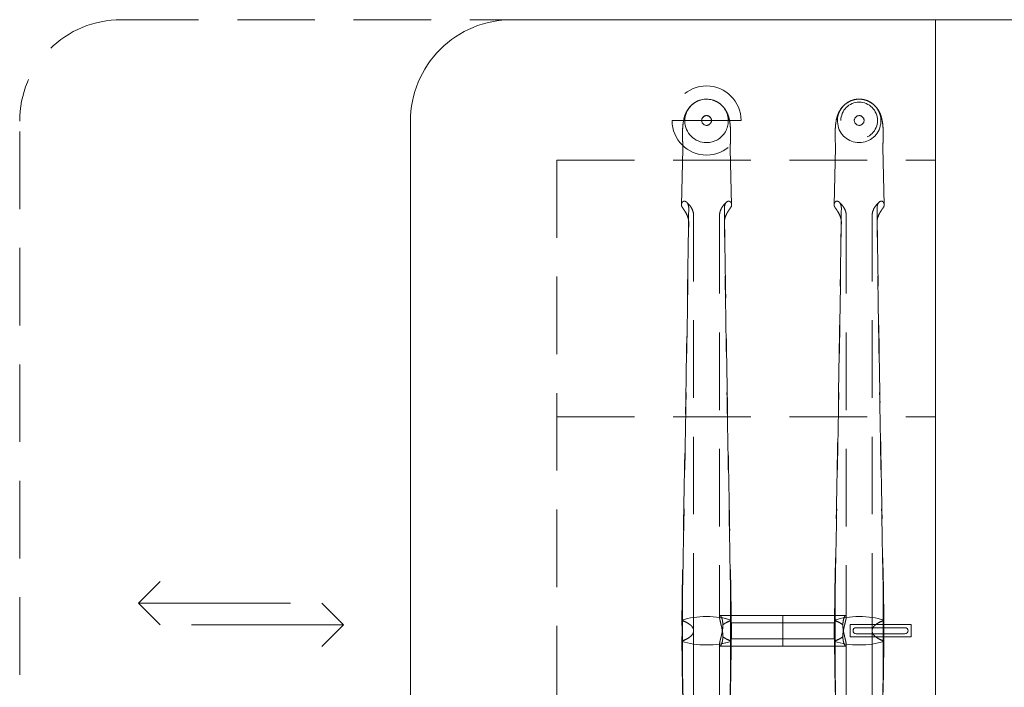
# Model space of a CAD drawing. Units: millimetres. Extents: x 11171 to 18646, y -2839 to 2646.
# Drawn here: x 15131 to 15212, y 867 to 922 of the extents above; entities that cross this region are included whole.
import ezdxf

# ---------------------------------------------------------------- set-up
doc = ezdxf.new("R2010")
doc.units = ezdxf.units.MM
doc.linetypes.add('CENTER', pattern=[50.8, 31.75, -6.35, 6.35, -6.35])
doc.linetypes.add('HIDDEN', pattern=[9.525, 6.35, -3.175])
for name, color, linetype, lineweight in [('Düz_Çizgi_Addo', 7, 'Continuous', 20), ('Eksen_Addo', 1, 'CENTER', 5), ('Kesik_Çizgi_Addo', 7, 'HIDDEN', 5)]:
    doc.layers.add(name, color=color, linetype=linetype, lineweight=lineweight)

# ---------------------------------------------------------------- blocks, each defined once
blk = doc.blocks.new('01 ARS TB RL 2A ST 220 100 075-Plan')
at = {"layer": 'Düz_Çizgi_Addo'}
for p, q in [((-67, 0), (-67, -100)), ((-73.5, -49.75), (-69.5, -49.75)), ((-69.5, -50.25), (-73.5, -50.25))]:
    blk.add_line(p, q, dxfattribs=at)
blk.add_lwpolyline([(-101.7, 0), (101.7, 0, -0.414214), (110, -8.3), (110, -91.7, -0.414214), (101.7, -100), (-101.7, -100, -0.414214), (-110, -91.7), (-110, -8.3, -0.414214)], format="xyb", close=True, dxfattribs=at)
blk.add_lwpolyline([(-74, -50.5), (-69, -50.5), (-69, -49.5), (-74, -49.5)], close=True, dxfattribs=at)
for centre, start, end in [((-73.5, -50), 90, 270), ((-69.5, -50), 270, 90)]:
    blk.add_arc(centre, 0.25, start, end, dxfattribs=at)
at = {"layer": 'Eksen_Addo'}
for p, q in [((-132.268, -47.746), (-130.5, -45.979)), ((-132.268, -47.746), (-119.832, -47.746)), ((-132.268, -47.746), (-130.5, -49.514)), ((-115.492, -49.514), (-117.26, -47.746)), ((-115.492, -49.514), (-127.928, -49.514)), ((-115.492, -49.514), (-117.26, -51.282))]:
    blk.add_line(p, q, dxfattribs=at)
at = {"layer": 'Eksen_Addo', "linetype": 'HIDDEN'}
blk.add_lwpolyline([(-99, -100), (-133.7, -100, -0.414214), (-142, -91.7), (-142, -8.3, -0.414214), (-133.7, 0), (-99, 0)], format="xyb", dxfattribs=at)
at = {"layer": 'Kesik_Çizgi_Addo'}
for p, q in [((-82.921, -8.247), (-88.579, -8.247)), ((-86.15, -8.247), (-86.15, -8.247)), ((-85.35, -8.247), (-85.35, -8.247)), ((-74.75, -8.246), (-74.75, -8.246)), ((-73.65, -8.246), (-73.65, -8.246)), ((-72.85, -8.246), (-72.85, -8.246)), ((-71.75, -8.246), (-71.75, -8.246)), ((-87.68, -10.45), (-87.684, -10.599)), ((-83.82, -10.45), (-83.816, -10.599)), ((-75.18, -10.449), (-75.306, -15.136)), ((-71.32, -10.449), (-71.194, -15.136)), ((-87.684, -10.599), (-87.806, -15.137)), ((-83.816, -10.599), (-83.694, -15.137)), ((-98, -11.5), (-98, -88.5)), ((-98, -11.5), (-67, -11.5)), ((-86.806, -49.997), (-86.806, -16.067)), ((-84.694, -16.067), (-84.694, -48.845)), ((-74.306, -16.066), (-74.306, -48.845)), ((-72.194, -49.996), (-72.194, -16.066)), ((-98, -32.5), (-67, -32.5)), ((-83.759, -48.75), (-84.655, -48.75)), ((-79.5, -48.75), (-83.759, -48.75)), ((-79.5, -51.25), (-79.5, -48.75)), ((-79.5, -48.75), (-79.5, -51.25)), ((-79.5, -48.75), (-75.267, -48.75)), ((-75.267, -48.75), (-74.345, -48.75)), ((-83.694, -50.65), (-83.694, -49.35)), ((-79.5, -49.35), (-83.694, -49.35)), ((-79.5, -49.35), (-75.306, -49.35)), ((-75.306, -49.35), (-75.306, -50.65)), ((-86.806, -50.001), (-86.806, -50)), ((-86.806, -50.004), (-86.806, -83.927)), ((-79.5, -50.65), (-83.694, -50.65)), ((-79.5, -50.65), (-75.306, -50.65)), ((-72.194, -49.999), (-72.194, -50)), ((-72.194, -50.003), (-72.194, -83.927)), ((-84.694, -83.927), (-84.694, -51.155)), ((-83.733, -51.25), (-84.655, -51.25)), ((-79.5, -51.25), (-83.733, -51.25)), ((-79.5, -51.25), (-75.241, -51.25)), ((-75.241, -51.25), (-74.345, -51.25)), ((-74.306, -83.927), (-74.306, -51.155))]:
    blk.add_line(p, q, dxfattribs=at)
for start, end in [(0, 180), (0.00049, 179.99951), (180, 0)]:
    blk.add_arc((-85.75, -8.247), 2.829, start, end, dxfattribs=at)
for centre, major_axis, ratio, start_param, end_param in [((-85.75, -8.281), (0, -1.78), 0.999774, 3.141593, 6.283185), ((-85.75, -8.281), (0, -1.78), 0.999774, 0, 3.141593), ((-73.25, -8.28), (0, -1.78), 0.999774, 3.42442, 6.283185), ((-73.25, -8.28), (0, -1.78), 0.999774, 3.141593, 3.42442), ((-73.25, -8.28), (0, -1.78), 0.999774, 2.858765, 3.141593), ((-73.25, -8.28), (0, -1.78), 0.999774, 0, 2.858765), ((-85.75, -8.247), (0.4, 0), 1, 6.282918, 9.424778), ((-85.75, -8.247), (0.4, 0), 1, 3.14186, 6.282918), ((-85.75, -8.247), (0.4, 0), 1, 3.141593, 3.14186), ((-85.75, -10.468), (-1.93, 0), 0.586748, 6.267372, 6.319436), ((-85.75, -10.468), (1.93, 0), 0.586748, 6.246935, 6.298999), ((-85.75, -15.145), (2.056, 0), 0.387901, 3.141593, 3.336259), ((-85.75, -15.145), (2.056, 0), 0.387901, 2.945857, 3.056275), ((-85.75, -15.145), (-2.056, 0), 0.387901, 3.22691, 3.337328), ((-85.75, -15.145), (-2.056, 0), 0.387901, 2.946926, 3.141593), ((-73.25, -15.145), (2.056, 0), 0.387901, 3.141593, 3.336259), ((-73.25, -15.145), (2.056, 0), 0.387901, 2.945857, 3.056275), ((-73.25, -15.145), (-2.056, 0), 0.387901, 3.22691, 3.337328), ((-73.25, -15.145), (-2.056, 0), 0.387901, 2.946926, 3.141593), ((-85.75, -50), (3, 0), 0.388349, 0.831426, 2.310167), ((-92.249, -50.003), (-5, 0), 0.388349, 3.590855, 3.60266), ((-85.75, -50.001), (3, 0), 0.388349, 0.833841, 2.307752), ((-92.249, -49.998), (-5, 0), 0.388349, 3.580963, 3.60024), ((-92.249, -50.003), (-5, 0), 0.388349, 3.586718, 3.590855), ((-89.726, -49.997), (-2.92, 0), 0.388349, 3.957008, 3.962785), ((-89.726, -49.997), (2.92, 0), 0.388349, 0.616949, 0.815415), ((-92.249, -49.997), (-5, 0), 0.388349, 3.574403, 3.580963), ((-89.726, -50.003), (-2.92, 0), 0.388349, 3.75973, 3.95047), ((-81.774, -49.997), (-2.92, 0), 0.388349, 5.46777, 5.666236), ((-81.774, -50.003), (2.92, 0), 0.388349, 2.332715, 2.523455), ((-79.251, -49.997), (5, 0), 0.388349, 2.702222, 2.708782), ((-79.251, -49.998), (5, 0), 0.388349, 2.682946, 2.702222), ((-81.774, -49.997), (2.92, 0), 0.388349, 2.320401, 2.326178), ((-79.251, -50.003), (5, 0), 0.388349, 2.680525, 2.696467), ((-73.25, -50), (-3, 0), 0.388349, 3.973019, 5.451759), ((-79.749, -50.003), (-5, 0), 0.388349, 3.600208, 3.60266), ((-73.25, -50), (3, 0), 0.388349, 0.833841, 2.307752), ((-79.749, -49.997), (5, 0), 0.388349, 0.439371, 0.458647), ((-79.749, -50.003), (-5, 0), 0.388349, 3.586718, 3.600208), ((-77.226, -49.997), (-2.92, 0), 0.388349, 3.957008, 3.962785), ((-79.749, -49.997), (-5, 0), 0.388349, 3.574403, 3.580963), ((-77.226, -49.996), (-2.92, 0), 0.388349, 3.758542, 3.957008), ((-77.226, -50.003), (-2.92, 0), 0.388349, 3.75973, 3.95047), ((-69.274, -49.996), (2.92, 0), 0.388349, 2.326178, 2.524644), ((-69.274, -50.003), (2.92, 0), 0.388349, 2.332715, 2.523455), ((-66.751, -49.997), (5, 0), 0.388349, 2.702222, 2.708782), ((-66.751, -49.997), (-5, 0), 0.388349, 5.824538, 5.843815), ((-69.274, -49.997), (2.92, 0), 0.388349, 2.320401, 2.326178), ((-66.751, -50.003), (5, 0), 0.388349, 2.682977, 2.696467), ((-66.751, -50.003), (5, 0), 0.388349, 2.680525, 2.682977), ((-89.726, -50.004), (-2.92, 0), 0.388349, 2.326178, 2.524644), ((-89.726, -49.997), (-2.92, 0), 0.388349, 2.332715, 2.523455), ((-81.774, -50.004), (2.92, 0), 0.388349, 3.758542, 3.957008), ((-81.774, -49.997), (2.92, 0), 0.388349, 3.75973, 3.95047), ((-77.226, -50.003), (2.92, 0), 0.388349, 5.46777, 5.666236), ((-77.226, -49.997), (-2.92, 0), 0.388349, 2.332715, 2.523455), ((-69.274, -50.003), (-2.92, 0), 0.388349, 0.616949, 0.815415), ((-69.274, -49.997), (2.92, 0), 0.388349, 3.75973, 3.95047), ((-92.249, -49.997), (-5, 0), 0.388349, 2.680525, 2.682977), ((-85.75, -50), (3, 0), 0.388349, 3.973019, 5.451759), ((-92.249, -50.003), (5, 0), 0.388349, 5.824538, 5.843815), ((-92.249, -49.997), (-5, 0), 0.388349, 2.682977, 2.696467), ((-85.75, -50), (-3, 0), 0.388349, 0.833841, 2.307752), ((-89.726, -50.003), (-2.92, 0), 0.388349, 2.320401, 2.326178), ((-92.249, -50.003), (-5, 0), 0.388349, 2.702222, 2.708782), ((-79.251, -50.003), (5, 0), 0.388349, 3.574403, 3.580963), ((-81.774, -50.003), (2.92, 0), 0.388349, 3.957008, 3.962785), ((-79.251, -50.003), (-5, 0), 0.388349, 0.439371, 0.458647), ((-79.251, -49.997), (5, 0), 0.388349, 3.586718, 3.600208), ((-79.251, -49.997), (5, 0), 0.388349, 3.600208, 3.60266), ((-79.749, -49.997), (-5, 0), 0.388349, 2.680525, 2.696467), ((-73.25, -50), (-3, 0), 0.388349, 0.831426, 2.310167), ((-79.749, -50.002), (-5, 0), 0.388349, 2.682946, 2.702222), ((-73.25, -49.999), (-3, 0), 0.388349, 0.833841, 2.307752), ((-77.226, -50.003), (-2.92, 0), 0.388349, 2.320401, 2.326178), ((-79.749, -50.003), (-5, 0), 0.388349, 2.702222, 2.708782), ((-66.751, -50.003), (5, 0), 0.388349, 3.574403, 3.580963), ((-69.274, -50.003), (2.92, 0), 0.388349, 3.957008, 3.962785), ((-66.751, -50.002), (5, 0), 0.388349, 3.580963, 3.60024), ((-66.751, -49.997), (5, 0), 0.388349, 3.586718, 3.590855), ((-66.751, -49.997), (5, 0), 0.388349, 3.590855, 3.60266)]:
    blk.add_ellipse(centre, major_axis=major_axis, ratio=ratio, start_param=start_param, end_param=end_param, dxfattribs=at)
for centre, major_axis in [((-73.25, -8.246), (-1.5, 0)), ((-73.25, -8.246), (-1.5, 0)), ((-85.75, -8.247), (0, -0.4)), ((-73.25, -8.246), (-0.4, 0)), ((-73.25, -8.246), (-0.4, 0))]:
    blk.add_ellipse(centre, major_axis=major_axis, ratio=1, dxfattribs=at)
for points, knots in [([(-87.679, -10.509), (-87.692, -10.295), (-87.703, -10.085), (-87.716, -9.691), (-87.719, -9.505), (-87.717, -9.16), (-87.713, -8.999), (-87.693, -8.682), (-87.677, -8.527), (-87.625, -8.196), (-87.586, -8.018), (-87.47, -7.691), (-87.404, -7.544), (-87.254, -7.3), (-87.18, -7.199), (-87.016, -7.018), (-86.926, -6.936), (-86.732, -6.791), (-86.626, -6.726), (-86.429, -6.633), (-86.339, -6.598), (-86.247, -6.572)], [0, 0, 0, 0, 6.916175, 6.916175, 13.4878, 13.4878, 19.744254, 19.744254, 26.349423, 26.349423, 33.793784, 33.793784, 39.309193, 39.309193, 43.222736, 43.222736, 46.893021, 46.893021, 50.598944, 50.598944, 53.478118, 53.478118, 53.478118, 53.478118]), ([(-85.253, -6.572), (-85.133, -6.607), (-85.016, -6.655), (-84.796, -6.772), (-84.693, -6.842), (-84.504, -6.999), (-84.418, -7.086), (-84.268, -7.269), (-84.203, -7.365), (-84.094, -7.557), (-84.048, -7.654), (-83.972, -7.847), (-83.941, -7.944), (-83.887, -8.149), (-83.865, -8.257), (-83.825, -8.511), (-83.81, -8.658), (-83.787, -8.994), (-83.782, -9.188), (-83.782, -9.571), (-83.786, -9.76), (-83.8, -10.134), (-83.81, -10.32), (-83.821, -10.509)], [0, 0, 0, 0, 3.76611, 3.76611, 7.512848, 7.512848, 11.244191, 11.244191, 14.928917, 14.928917, 18.612353, 18.612353, 22.488905, 22.488905, 27.053904, 27.053904, 33.281534, 33.281534, 40.78032, 40.78032, 47.383854, 47.383854, 53.493773, 53.493773, 53.493773, 53.493773]), ([(-75.18, -10.479), (-75.193, -10.275), (-75.203, -10.075), (-75.216, -9.69), (-75.219, -9.505), (-75.217, -9.16), (-75.213, -8.999), (-75.193, -8.682), (-75.177, -8.526), (-75.125, -8.195), (-75.086, -8.018), (-74.97, -7.691), (-74.904, -7.544), (-74.754, -7.299), (-74.68, -7.198), (-74.516, -7.018), (-74.426, -6.936), (-74.232, -6.79), (-74.126, -6.726), (-73.929, -6.632), (-73.839, -6.598), (-73.747, -6.571)], [0.319699, 0.319699, 0.319699, 0.319699, 6.916175, 6.916175, 13.4878, 13.4878, 19.744254, 19.744254, 26.349423, 26.349423, 33.793784, 33.793784, 39.309193, 39.309193, 43.222736, 43.222736, 46.893021, 46.893021, 50.598944, 50.598944, 53.478118, 53.478118, 53.478118, 53.478118]), ([(-72.753, -6.571), (-72.633, -6.606), (-72.516, -6.654), (-72.296, -6.772), (-72.193, -6.842), (-72.004, -6.998), (-71.918, -7.086), (-71.768, -7.268), (-71.703, -7.364), (-71.594, -7.556), (-71.548, -7.653), (-71.472, -7.846), (-71.441, -7.943), (-71.387, -8.148), (-71.365, -8.256), (-71.325, -8.511), (-71.31, -8.657), (-71.287, -8.994), (-71.282, -9.187), (-71.282, -9.571), (-71.286, -9.759), (-71.3, -10.124), (-71.309, -10.3), (-71.32, -10.479)], [0, 0, 0, 0, 3.76611, 3.76611, 7.512848, 7.512848, 11.244191, 11.244191, 14.928917, 14.928917, 18.612353, 18.612353, 22.488905, 22.488905, 27.053904, 27.053904, 33.281534, 33.281534, 40.78032, 40.78032, 47.383854, 47.383854, 53.17407, 53.17407, 53.17407, 53.17407]), ([(-87.806, -15.137), (-87.806, -15.124), (-87.804, -15.111), (-87.801, -15.091), (-87.8, -15.084), (-87.799, -15.077)], [21.854421, 21.854421, 21.854421, 21.854421, 22.856298, 22.856298, 23.367024, 23.367024, 23.367024, 23.367024]), ([(-87.557, -14.851), (-87.577, -14.847), (-87.598, -14.848), (-87.679, -14.871), (-87.732, -14.923), (-87.767, -14.99)], [29.971747, 29.971747, 29.971747, 29.971747, 31.915072, 31.915072, 37.063721, 37.063721, 37.063721, 37.063721]), ([(-87.767, -15.3), (-87.765, -15.304), (-87.763, -15.309), (-87.732, -15.364), (-87.694, -15.415), (-87.618, -15.522), (-87.586, -15.568), (-87.557, -15.617)], [44.509514, 44.509514, 44.509514, 44.509514, 44.826742, 44.826742, 48.333812, 48.333812, 50.893046, 50.893046, 50.893046, 50.893046]), ([(-87.557, -14.851), (-87.55, -14.851), (-87.542, -14.852), (-87.486, -14.858), (-87.436, -14.881), (-87.343, -14.967), (-87.302, -15.027), (-87.251, -15.152), (-87.235, -15.208), (-87.214, -15.328), (-87.209, -15.392), (-87.21, -15.458)], [31.943659, 31.943659, 31.943659, 31.943659, 32.423317, 32.423317, 35.669928, 35.669928, 38.903771, 38.903771, 41.084241, 41.084241, 43.269128, 43.269128, 43.269128, 43.269128]), ([(-86.806, -16.067), (-86.806, -15.951), (-86.822, -15.834), (-86.881, -15.619), (-86.922, -15.521), (-87.015, -15.349), (-87.065, -15.276), (-87.164, -15.15), (-87.213, -15.097), (-87.305, -15.003), (-87.349, -14.961), (-87.391, -14.923)], [0, 0, 0, 0, 2.011291, 2.011291, 4.022582, 4.022582, 6.033873, 6.033873, 8.045164, 8.045164, 10.056456, 10.056456, 10.056456, 10.056456]), ([(-84.694, -16.067), (-84.694, -15.951), (-84.678, -15.834), (-84.619, -15.619), (-84.578, -15.521), (-84.485, -15.349), (-84.435, -15.276), (-84.336, -15.15), (-84.287, -15.097), (-84.195, -15.003), (-84.151, -14.961), (-84.109, -14.923)], [0, 0, 0, 0, 2.011291, 2.011291, 4.022582, 4.022582, 6.033873, 6.033873, 8.045164, 8.045164, 10.056456, 10.056456, 10.056456, 10.056456]), ([(-83.943, -14.851), (-83.95, -14.851), (-83.958, -14.852), (-84.014, -14.858), (-84.064, -14.881), (-84.157, -14.967), (-84.198, -15.027), (-84.249, -15.152), (-84.265, -15.208), (-84.286, -15.328), (-84.291, -15.392), (-84.29, -15.458)], [31.943659, 31.943659, 31.943659, 31.943659, 32.423317, 32.423317, 35.669928, 35.669928, 38.903771, 38.903771, 41.084241, 41.084241, 43.269128, 43.269128, 43.269128, 43.269128]), ([(-83.943, -14.851), (-83.923, -14.847), (-83.902, -14.848), (-83.821, -14.871), (-83.768, -14.923), (-83.733, -14.99)], [29.971747, 29.971747, 29.971747, 29.971747, 31.915072, 31.915072, 37.063721, 37.063721, 37.063721, 37.063721]), ([(-83.733, -15.3), (-83.735, -15.304), (-83.737, -15.309), (-83.768, -15.364), (-83.806, -15.415), (-83.882, -15.522), (-83.914, -15.568), (-83.943, -15.617)], [44.509514, 44.509514, 44.509514, 44.509514, 44.826742, 44.826742, 48.333812, 48.333812, 50.893046, 50.893046, 50.893046, 50.893046]), ([(-83.694, -15.137), (-83.694, -15.124), (-83.696, -15.111), (-83.699, -15.091), (-83.7, -15.084), (-83.701, -15.077)], [21.854421, 21.854421, 21.854421, 21.854421, 22.856298, 22.856298, 23.367024, 23.367024, 23.367024, 23.367024]), ([(-75.306, -15.145), (-75.306, -15.129), (-75.305, -15.113), (-75.301, -15.09), (-75.3, -15.083), (-75.299, -15.077)], [21.643169, 21.643169, 21.643169, 21.643169, 22.856298, 22.856298, 23.367024, 23.367024, 23.367024, 23.367024]), ([(-75.057, -14.851), (-75.077, -14.847), (-75.098, -14.848), (-75.179, -14.87), (-75.232, -14.922), (-75.267, -14.99)], [29.971747, 29.971747, 29.971747, 29.971747, 31.915072, 31.915072, 37.063721, 37.063721, 37.063721, 37.063721]), ([(-75.267, -15.299), (-75.265, -15.304), (-75.263, -15.308), (-75.232, -15.363), (-75.194, -15.415), (-75.118, -15.521), (-75.086, -15.568), (-75.057, -15.617)], [44.509514, 44.509514, 44.509514, 44.509514, 44.826742, 44.826742, 48.333812, 48.333812, 50.893046, 50.893046, 50.893046, 50.893046]), ([(-75.057, -14.851), (-75.05, -14.851), (-75.042, -14.851), (-74.986, -14.857), (-74.936, -14.88), (-74.843, -14.966), (-74.802, -15.027), (-74.751, -15.151), (-74.735, -15.207), (-74.714, -15.327), (-74.709, -15.391), (-74.71, -15.458)], [31.943659, 31.943659, 31.943659, 31.943659, 32.423317, 32.423317, 35.669928, 35.669928, 38.903771, 38.903771, 41.084241, 41.084241, 43.269128, 43.269128, 43.269128, 43.269128]), ([(-74.306, -16.066), (-74.306, -15.95), (-74.322, -15.834), (-74.381, -15.618), (-74.422, -15.52), (-74.515, -15.349), (-74.565, -15.276), (-74.664, -15.149), (-74.713, -15.096), (-74.805, -15.002), (-74.849, -14.961), (-74.891, -14.923)], [0, 0, 0, 0, 2.011291, 2.011291, 4.022582, 4.022582, 6.033873, 6.033873, 8.045164, 8.045164, 10.056456, 10.056456, 10.056456, 10.056456]), ([(-72.194, -16.066), (-72.194, -15.95), (-72.178, -15.834), (-72.119, -15.618), (-72.078, -15.52), (-71.985, -15.349), (-71.935, -15.276), (-71.836, -15.149), (-71.787, -15.096), (-71.695, -15.002), (-71.651, -14.961), (-71.609, -14.923)], [0, 0, 0, 0, 2.011291, 2.011291, 4.022582, 4.022582, 6.033873, 6.033873, 8.045164, 8.045164, 10.056456, 10.056456, 10.056456, 10.056456]), ([(-71.443, -14.851), (-71.45, -14.851), (-71.458, -14.851), (-71.514, -14.857), (-71.564, -14.88), (-71.657, -14.966), (-71.698, -15.027), (-71.749, -15.151), (-71.765, -15.207), (-71.786, -15.327), (-71.791, -15.391), (-71.79, -15.458)], [31.943659, 31.943659, 31.943659, 31.943659, 32.423317, 32.423317, 35.669928, 35.669928, 38.903771, 38.903771, 41.084241, 41.084241, 43.269128, 43.269128, 43.269128, 43.269128]), ([(-71.443, -14.851), (-71.423, -14.847), (-71.402, -14.848), (-71.321, -14.87), (-71.268, -14.922), (-71.233, -14.99)], [29.971747, 29.971747, 29.971747, 29.971747, 31.915072, 31.915072, 37.063721, 37.063721, 37.063721, 37.063721]), ([(-71.233, -15.299), (-71.235, -15.304), (-71.237, -15.308), (-71.268, -15.363), (-71.306, -15.415), (-71.382, -15.521), (-71.414, -15.568), (-71.443, -15.617)], [44.509514, 44.509514, 44.509514, 44.509514, 44.826742, 44.826742, 48.333812, 48.333812, 50.893046, 50.893046, 50.893046, 50.893046]), ([(-71.194, -15.145), (-71.194, -15.129), (-71.195, -15.113), (-71.199, -15.09), (-71.2, -15.083), (-71.201, -15.077)], [21.643169, 21.643169, 21.643169, 21.643169, 22.856298, 22.856298, 23.367024, 23.367024, 23.367024, 23.367024]), ([(-87.21, -16.609), (-87.208, -16.492), (-87.225, -16.368), (-87.286, -16.132), (-87.329, -16.02), (-87.43, -15.814), (-87.485, -15.724), (-87.544, -15.635), (-87.551, -15.626), (-87.557, -15.617)], [0, 0, 0, 0, 3.797358, 3.797358, 7.371504, 7.371504, 10.929997, 10.929997, 11.349679, 11.349679, 11.349679, 11.349679]), ([(-84.29, -16.609), (-84.292, -16.492), (-84.275, -16.368), (-84.214, -16.132), (-84.171, -16.02), (-84.07, -15.814), (-84.015, -15.724), (-83.956, -15.635), (-83.949, -15.626), (-83.943, -15.617)], [0, 0, 0, 0, 3.797358, 3.797358, 7.371504, 7.371504, 10.929997, 10.929997, 11.349679, 11.349679, 11.349679, 11.349679]), ([(-74.71, -15.458), (-74.73, -16.887), (-74.751, -18.358), (-74.805, -21.96), (-74.839, -24.114), (-74.908, -28.424), (-74.944, -30.58), (-75.017, -34.794), (-75.054, -36.852), (-75.126, -40.755), (-75.166, -42.892), (-75.217, -45.491), (-75.226, -45.953), (-75.235, -46.248)], [18.60195, 18.60195, 18.60195, 18.60195, 64.343278, 64.343278, 128.686556, 128.686556, 193.029834, 193.029834, 257.373112, 257.373112, 321.099686, 321.099686, 334.878642, 334.878642, 334.878642, 334.878642]), ([(-74.723, -16.408), (-74.731, -16.354), (-74.742, -16.3), (-74.786, -16.131), (-74.829, -16.02), (-74.93, -15.814), (-74.985, -15.724), (-75.044, -15.635), (-75.051, -15.626), (-75.057, -15.617)], [2.114172, 2.114172, 2.114172, 2.114172, 3.797358, 3.797358, 7.371504, 7.371504, 10.929997, 10.929997, 11.349679, 11.349679, 11.349679, 11.349679]), ([(-71.79, -15.458), (-71.77, -16.887), (-71.749, -18.358), (-71.695, -21.96), (-71.661, -24.114), (-71.592, -28.424), (-71.556, -30.58), (-71.483, -34.794), (-71.446, -36.852), (-71.374, -40.755), (-71.334, -42.892), (-71.283, -45.491), (-71.274, -45.953), (-71.265, -46.248)], [18.60195, 18.60195, 18.60195, 18.60195, 64.343278, 64.343278, 128.686556, 128.686556, 193.029834, 193.029834, 257.373112, 257.373112, 321.099686, 321.099686, 334.878642, 334.878642, 334.878642, 334.878642]), ([(-71.777, -16.408), (-71.769, -16.354), (-71.758, -16.3), (-71.714, -16.131), (-71.671, -16.02), (-71.57, -15.814), (-71.515, -15.724), (-71.456, -15.635), (-71.449, -15.626), (-71.443, -15.617)], [2.114172, 2.114172, 2.114172, 2.114172, 3.797358, 3.797358, 7.371504, 7.371504, 10.929997, 10.929997, 11.349679, 11.349679, 11.349679, 11.349679]), ([(-87.223, -16.409), (-87.24, -17.537), (-87.256, -18.688), (-87.305, -21.96), (-87.339, -24.115), (-87.408, -28.425), (-87.444, -30.581), (-87.517, -34.795), (-87.554, -36.853), (-87.626, -40.756), (-87.666, -42.892), (-87.717, -45.491), (-87.726, -45.954), (-87.735, -46.248)], [28.677126, 28.677126, 28.677126, 28.677126, 64.343278, 64.343278, 128.686556, 128.686556, 193.029834, 193.029834, 257.373112, 257.373112, 321.099686, 321.099686, 334.878642, 334.878642, 334.878642, 334.878642]), ([(-87.712, -46.365), (-87.709, -46.377), (-87.706, -46.224), (-87.657, -43.695), (-87.613, -41.32), (-87.539, -37.263), (-87.504, -35.27), (-87.434, -31.19), (-87.399, -29.101), (-87.333, -24.924), (-87.301, -22.835), (-87.249, -19.37), (-87.229, -17.97), (-87.21, -16.609)], [65.288917, 65.288917, 65.288917, 65.288917, 69.79905, 69.79905, 139.598099, 139.598099, 200.905847, 200.905847, 262.213596, 262.213596, 323.521344, 323.521344, 366.238963, 366.238963, 366.238963, 366.238963]), ([(-83.788, -46.365), (-83.791, -46.377), (-83.794, -46.224), (-83.843, -43.695), (-83.887, -41.32), (-83.961, -37.263), (-83.996, -35.27), (-84.066, -31.19), (-84.101, -29.101), (-84.167, -24.924), (-84.199, -22.835), (-84.251, -19.37), (-84.271, -17.97), (-84.29, -16.609)], [65.288917, 65.288917, 65.288917, 65.288917, 69.79905, 69.79905, 139.598099, 139.598099, 200.905847, 200.905847, 262.213596, 262.213596, 323.521344, 323.521344, 366.238963, 366.238963, 366.238963, 366.238963]), ([(-84.277, -16.409), (-84.26, -17.537), (-84.244, -18.688), (-84.195, -21.96), (-84.161, -24.115), (-84.092, -28.425), (-84.056, -30.581), (-83.983, -34.795), (-83.946, -36.853), (-83.874, -40.756), (-83.834, -42.892), (-83.783, -45.491), (-83.774, -45.954), (-83.765, -46.248)], [28.677126, 28.677126, 28.677126, 28.677126, 64.343278, 64.343278, 128.686556, 128.686556, 193.029834, 193.029834, 257.373112, 257.373112, 321.099686, 321.099686, 334.878642, 334.878642, 334.878642, 334.878642]), ([(-75.212, -46.364), (-75.209, -46.377), (-75.206, -46.223), (-75.157, -43.695), (-75.113, -41.319), (-75.039, -37.262), (-75.004, -35.27), (-74.934, -31.189), (-74.899, -29.101), (-74.833, -24.924), (-74.801, -22.835), (-74.749, -19.37), (-74.729, -17.97), (-74.71, -16.609)], [65.288917, 65.288917, 65.288917, 65.288917, 69.79905, 69.79905, 139.598099, 139.598099, 200.905847, 200.905847, 262.213596, 262.213596, 323.521344, 323.521344, 366.238963, 366.238963, 366.238963, 366.238963]), ([(-71.288, -46.364), (-71.291, -46.377), (-71.294, -46.223), (-71.343, -43.695), (-71.387, -41.319), (-71.461, -37.262), (-71.496, -35.27), (-71.566, -31.189), (-71.601, -29.101), (-71.667, -24.924), (-71.699, -22.835), (-71.751, -19.37), (-71.771, -17.97), (-71.79, -16.609)], [65.288917, 65.288917, 65.288917, 65.288917, 69.79905, 69.79905, 139.598099, 139.598099, 200.905847, 200.905847, 262.213596, 262.213596, 323.521344, 323.521344, 366.238963, 366.238963, 366.238963, 366.238963]), ([(-84.409, -50.486), (-84.409, -50.486), (-84.409, -50.486), (-84.409, -50.485), (-84.409, -50.412), (-84.413, -50.333), (-84.428, -50.171), (-84.439, -50.088), (-84.467, -49.921), (-84.483, -49.838), (-84.518, -49.678), (-84.537, -49.601), (-84.572, -49.457), (-84.59, -49.385), (-84.624, -49.248), (-84.639, -49.183), (-84.666, -49.064), (-84.676, -49.011), (-84.69, -48.918), (-84.694, -48.879), (-84.694, -48.817), (-84.691, -48.793), (-84.678, -48.759), (-84.668, -48.75), (-84.643, -48.75), (-84.627, -48.758), (-84.594, -48.789), (-84.577, -48.813), (-84.542, -48.872), (-84.524, -48.909), (-84.49, -48.998), (-84.474, -49.05), (-84.446, -49.167), (-84.435, -49.232), (-84.42, -49.369), (-84.417, -49.441), (-84.417, -49.515), (-84.417, -49.515), (-84.417, -49.515)], [-0.006115, -0.006115, -0.006115, -0.006115, 0, 0, 0, 2.390489, 2.390489, 4.780978, 4.780978, 7.171467, 7.171467, 9.561956, 9.561956, 11.949362, 11.949362, 14.336767, 14.336767, 16.724173, 16.724173, 19.111579, 19.111579, 21.49738, 21.49738, 23.883182, 23.883182, 26.268983, 26.268983, 28.654784, 28.654784, 31.043995, 31.043995, 33.433206, 33.433206, 35.822417, 35.822417, 38.211628, 38.211628, 38.211839, 38.211839, 38.211839, 38.211839]), ([(-74.591, -50.485), (-74.591, -50.412), (-74.587, -50.333), (-74.572, -50.171), (-74.561, -50.088), (-74.533, -49.921), (-74.517, -49.838), (-74.482, -49.678), (-74.463, -49.601), (-74.428, -49.457), (-74.41, -49.385), (-74.376, -49.248), (-74.361, -49.183), (-74.334, -49.064), (-74.324, -49.011), (-74.31, -48.918), (-74.306, -48.879), (-74.306, -48.817), (-74.309, -48.793), (-74.322, -48.759), (-74.332, -48.75), (-74.357, -48.75), (-74.372, -48.758), (-74.405, -48.789), (-74.423, -48.813), (-74.458, -48.871), (-74.476, -48.909), (-74.51, -48.998), (-74.526, -49.05), (-74.554, -49.167), (-74.565, -49.231), (-74.58, -49.368), (-74.583, -49.441), (-74.583, -49.514)], [0.000194, 0.000194, 0.000194, 0.000194, 2.390086, 2.390086, 4.780172, 4.780172, 7.170257, 7.170257, 9.560343, 9.560343, 11.948152, 11.948152, 14.33596, 14.33596, 16.723769, 16.723769, 19.111577, 19.111577, 21.496982, 21.496982, 23.882387, 23.882387, 26.267792, 26.267792, 28.653196, 28.653196, 31.042804, 31.042804, 33.432412, 33.432412, 35.82202, 35.82202, 38.205529, 38.205529, 38.205529, 38.205529]), ([(-86.806, -50), (-86.806, -49.967), (-86.81, -49.933), (-86.827, -49.864), (-86.839, -49.829), (-86.873, -49.759), (-86.894, -49.724), (-86.945, -49.656), (-86.975, -49.621), (-87.043, -49.555), (-87.081, -49.522), (-87.164, -49.458), (-87.21, -49.427), (-87.287, -49.379), (-87.316, -49.363), (-87.346, -49.346)], [20.875125, 20.875125, 20.875125, 20.875125, 23.454526, 23.454526, 26.060585, 26.060585, 28.666643, 28.666643, 31.272701, 31.272701, 33.87876, 33.87876, 36.484818, 36.484818, 37.987135, 37.987135, 37.987135, 37.987135]), ([(-87.344, -49.341), (-87.313, -49.358), (-87.282, -49.376), (-87.204, -49.424), (-87.159, -49.455), (-87.076, -49.52), (-87.038, -49.552), (-86.971, -49.619), (-86.942, -49.654), (-86.891, -49.723), (-86.87, -49.757), (-86.838, -49.827), (-86.825, -49.862), (-86.81, -49.931), (-86.806, -49.966), (-86.806, -50), (-86.806, -50), (-86.806, -50)], [3.625987, 3.625987, 3.625987, 3.625987, 5.212122, 5.212122, 7.818183, 7.818183, 10.424244, 10.424244, 13.030305, 13.030305, 15.636365, 15.636365, 18.242426, 18.242426, 20.848487, 20.848487, 20.865908, 20.865908, 20.865908, 20.865908]), ([(-84.409, -49.515), (-84.409, -49.588), (-84.413, -49.667), (-84.428, -49.829), (-84.439, -49.912), (-84.467, -50.079), (-84.483, -50.162), (-84.518, -50.322), (-84.537, -50.399), (-84.572, -50.543), (-84.59, -50.615), (-84.624, -50.752), (-84.639, -50.817), (-84.666, -50.936), (-84.676, -50.989), (-84.69, -51.082), (-84.694, -51.121), (-84.694, -51.183), (-84.691, -51.207), (-84.678, -51.241), (-84.668, -51.25), (-84.643, -51.25), (-84.628, -51.242), (-84.595, -51.211), (-84.577, -51.187), (-84.542, -51.129), (-84.524, -51.091), (-84.49, -51.002), (-84.474, -50.95), (-84.446, -50.833), (-84.435, -50.769), (-84.42, -50.632), (-84.417, -50.559), (-84.417, -50.486)], [0.000194, 0.000194, 0.000194, 0.000194, 2.390086, 2.390086, 4.780172, 4.780172, 7.170257, 7.170257, 9.560343, 9.560343, 11.948152, 11.948152, 14.33596, 14.33596, 16.723769, 16.723769, 19.111577, 19.111577, 21.496982, 21.496982, 23.882387, 23.882387, 26.267792, 26.267792, 28.653196, 28.653196, 31.042804, 31.042804, 33.432412, 33.432412, 35.82202, 35.82202, 38.205529, 38.205529, 38.205529, 38.205529]), ([(-84.417, -49.515), (-84.406, -49.505), (-84.394, -49.496), (-84.341, -49.455), (-84.296, -49.424), (-84.218, -49.376), (-84.187, -49.358), (-84.156, -49.341)], [166.050906, 166.050906, 166.050906, 166.050906, 166.780493, 166.780493, 169.386554, 169.386554, 170.972689, 170.972689, 170.972689, 170.972689]), ([(-84.409, -49.515), (-84.399, -49.506), (-84.388, -49.498), (-84.336, -49.458), (-84.29, -49.427), (-84.213, -49.379), (-84.184, -49.363), (-84.154, -49.346)], [33.207228, 33.207228, 33.207228, 33.207228, 33.87876, 33.87876, 36.484818, 36.484818, 37.987135, 37.987135, 37.987135, 37.987135]), ([(-74.591, -49.514), (-74.601, -49.506), (-74.612, -49.497), (-74.664, -49.457), (-74.71, -49.426), (-74.787, -49.379), (-74.816, -49.362), (-74.846, -49.345)], [33.207227, 33.207227, 33.207227, 33.207227, 33.87876, 33.87876, 36.484818, 36.484818, 37.987135, 37.987135, 37.987135, 37.987135]), ([(-74.583, -49.514), (-74.594, -49.505), (-74.606, -49.496), (-74.659, -49.455), (-74.704, -49.424), (-74.782, -49.375), (-74.813, -49.357), (-74.844, -49.34)], [166.050905, 166.050905, 166.050905, 166.050905, 166.780493, 166.780493, 169.386554, 169.386554, 170.972689, 170.972689, 170.972689, 170.972689]), ([(-74.591, -49.514), (-74.591, -49.514), (-74.591, -49.514), (-74.591, -49.515), (-74.591, -49.588), (-74.587, -49.667), (-74.572, -49.829), (-74.561, -49.912), (-74.533, -50.079), (-74.517, -50.162), (-74.482, -50.322), (-74.463, -50.399), (-74.428, -50.543), (-74.41, -50.615), (-74.376, -50.752), (-74.361, -50.817), (-74.334, -50.936), (-74.324, -50.989), (-74.31, -51.082), (-74.306, -51.121), (-74.306, -51.183), (-74.309, -51.207), (-74.322, -51.241), (-74.332, -51.25), (-74.357, -51.25), (-74.373, -51.242), (-74.406, -51.211), (-74.423, -51.187), (-74.458, -51.128), (-74.476, -51.091), (-74.51, -51.002), (-74.526, -50.95), (-74.554, -50.833), (-74.565, -50.768), (-74.58, -50.631), (-74.583, -50.559), (-74.583, -50.485), (-74.583, -50.485), (-74.583, -50.485)], [-0.006115, -0.006115, -0.006115, -0.006115, 0, 0, 0, 2.390489, 2.390489, 4.780978, 4.780978, 7.171467, 7.171467, 9.561956, 9.561956, 11.949362, 11.949362, 14.336767, 14.336767, 16.724173, 16.724173, 19.111579, 19.111579, 21.49738, 21.49738, 23.883182, 23.883182, 26.268983, 26.268983, 28.654784, 28.654784, 31.043995, 31.043995, 33.433206, 33.433206, 35.822417, 35.822417, 38.211628, 38.211628, 38.211839, 38.211839, 38.211839, 38.211839]), ([(-71.656, -49.34), (-71.687, -49.357), (-71.718, -49.375), (-71.796, -49.424), (-71.841, -49.455), (-71.924, -49.519), (-71.962, -49.552), (-72.029, -49.619), (-72.058, -49.653), (-72.109, -49.722), (-72.13, -49.757), (-72.162, -49.827), (-72.175, -49.861), (-72.19, -49.931), (-72.194, -49.965), (-72.194, -49.999), (-72.194, -49.999), (-72.194, -49.999)], [3.625987, 3.625987, 3.625987, 3.625987, 5.212122, 5.212122, 7.818183, 7.818183, 10.424244, 10.424244, 13.030305, 13.030305, 15.636365, 15.636365, 18.242426, 18.242426, 20.848487, 20.848487, 20.865908, 20.865908, 20.865908, 20.865908]), ([(-72.194, -49.999), (-72.194, -49.966), (-72.19, -49.932), (-72.173, -49.863), (-72.161, -49.828), (-72.127, -49.759), (-72.106, -49.724), (-72.055, -49.655), (-72.025, -49.621), (-71.957, -49.554), (-71.919, -49.521), (-71.836, -49.457), (-71.79, -49.426), (-71.713, -49.379), (-71.684, -49.362), (-71.654, -49.345)], [20.875125, 20.875125, 20.875125, 20.875125, 23.454526, 23.454526, 26.060585, 26.060585, 28.666643, 28.666643, 31.272701, 31.272701, 33.87876, 33.87876, 36.484818, 36.484818, 37.987135, 37.987135, 37.987135, 37.987135]), ([(-86.806, -50.001), (-86.806, -50.034), (-86.81, -50.068), (-86.827, -50.137), (-86.839, -50.172), (-86.873, -50.241), (-86.894, -50.276), (-86.945, -50.345), (-86.975, -50.379), (-87.043, -50.446), (-87.081, -50.479), (-87.164, -50.543), (-87.21, -50.574), (-87.287, -50.621), (-87.316, -50.638), (-87.346, -50.655)], [20.875125, 20.875125, 20.875125, 20.875125, 23.454526, 23.454526, 26.060585, 26.060585, 28.666643, 28.666643, 31.272701, 31.272701, 33.87876, 33.87876, 36.484818, 36.484818, 37.987135, 37.987135, 37.987135, 37.987135]), ([(-87.344, -50.66), (-87.313, -50.643), (-87.282, -50.625), (-87.204, -50.576), (-87.159, -50.545), (-87.076, -50.481), (-87.038, -50.448), (-86.971, -50.381), (-86.942, -50.347), (-86.891, -50.278), (-86.87, -50.243), (-86.838, -50.173), (-86.825, -50.139), (-86.81, -50.069), (-86.806, -50.035), (-86.806, -50.001), (-86.806, -50.001), (-86.806, -50.001)], [3.625987, 3.625987, 3.625987, 3.625987, 5.212122, 5.212122, 7.818183, 7.818183, 10.424244, 10.424244, 13.030305, 13.030305, 15.636365, 15.636365, 18.242426, 18.242426, 20.848487, 20.848487, 20.865908, 20.865908, 20.865908, 20.865908]), ([(-84.417, -50.486), (-84.406, -50.495), (-84.394, -50.504), (-84.341, -50.545), (-84.296, -50.576), (-84.218, -50.625), (-84.187, -50.643), (-84.156, -50.66)], [166.050905, 166.050905, 166.050905, 166.050905, 166.780493, 166.780493, 169.386554, 169.386554, 170.972689, 170.972689, 170.972689, 170.972689]), ([(-84.409, -50.486), (-84.399, -50.494), (-84.388, -50.503), (-84.336, -50.543), (-84.29, -50.574), (-84.213, -50.621), (-84.184, -50.638), (-84.154, -50.655)], [33.207227, 33.207227, 33.207227, 33.207227, 33.87876, 33.87876, 36.484818, 36.484818, 37.987135, 37.987135, 37.987135, 37.987135]), ([(-74.591, -50.485), (-74.601, -50.494), (-74.612, -50.502), (-74.664, -50.542), (-74.71, -50.573), (-74.787, -50.621), (-74.816, -50.638), (-74.846, -50.654)], [33.207228, 33.207228, 33.207228, 33.207228, 33.87876, 33.87876, 36.484818, 36.484818, 37.987135, 37.987135, 37.987135, 37.987135]), ([(-74.583, -50.485), (-74.594, -50.495), (-74.606, -50.504), (-74.659, -50.545), (-74.704, -50.576), (-74.782, -50.624), (-74.813, -50.642), (-74.844, -50.659)], [166.050906, 166.050906, 166.050906, 166.050906, 166.780493, 166.780493, 169.386554, 169.386554, 170.972689, 170.972689, 170.972689, 170.972689]), ([(-71.656, -50.659), (-71.687, -50.642), (-71.718, -50.624), (-71.796, -50.576), (-71.841, -50.545), (-71.924, -50.481), (-71.962, -50.448), (-72.029, -50.381), (-72.058, -50.346), (-72.109, -50.277), (-72.13, -50.243), (-72.162, -50.173), (-72.175, -50.138), (-72.19, -50.069), (-72.194, -50.034), (-72.194, -50), (-72.194, -50), (-72.194, -50)], [3.625987, 3.625987, 3.625987, 3.625987, 5.212122, 5.212122, 7.818183, 7.818183, 10.424244, 10.424244, 13.030305, 13.030305, 15.636365, 15.636365, 18.242426, 18.242426, 20.848487, 20.848487, 20.865908, 20.865908, 20.865908, 20.865908]), ([(-72.194, -50), (-72.194, -50.033), (-72.19, -50.067), (-72.173, -50.136), (-72.161, -50.171), (-72.127, -50.241), (-72.106, -50.276), (-72.055, -50.344), (-72.025, -50.379), (-71.957, -50.446), (-71.919, -50.478), (-71.836, -50.542), (-71.79, -50.573), (-71.713, -50.621), (-71.684, -50.638), (-71.654, -50.654)], [20.875125, 20.875125, 20.875125, 20.875125, 23.454526, 23.454526, 26.060585, 26.060585, 28.666643, 28.666643, 31.272701, 31.272701, 33.87876, 33.87876, 36.484818, 36.484818, 37.987135, 37.987135, 37.987135, 37.987135]), ([(-87.21, -84.536), (-87.23, -83.107), (-87.251, -81.635), (-87.305, -78.034), (-87.339, -75.879), (-87.408, -71.569), (-87.444, -69.414), (-87.517, -65.2), (-87.554, -63.141), (-87.626, -59.238), (-87.666, -57.102), (-87.717, -54.503), (-87.726, -54.041), (-87.735, -53.752)], [18.60195, 18.60195, 18.60195, 18.60195, 64.343278, 64.343278, 128.686556, 128.686556, 193.029834, 193.029834, 257.373112, 257.373112, 321.099686, 321.099686, 334.878642, 334.878642, 334.878642, 334.878642]), ([(-87.712, -53.636), (-87.709, -53.789), (-87.706, -53.942), (-87.657, -56.299), (-87.613, -58.674), (-87.539, -62.732), (-87.504, -64.724), (-87.434, -68.805), (-87.399, -70.893), (-87.333, -75.07), (-87.301, -77.159), (-87.249, -80.624), (-87.229, -82.024), (-87.21, -83.385)], [65.288917, 65.288917, 65.288917, 65.288917, 69.79905, 69.79905, 139.598099, 139.598099, 200.905847, 200.905847, 262.213596, 262.213596, 323.521344, 323.521344, 366.238963, 366.238963, 366.238963, 366.238963]), ([(-83.788, -53.636), (-83.791, -53.789), (-83.794, -53.942), (-83.843, -56.299), (-83.887, -58.674), (-83.961, -62.732), (-83.996, -64.724), (-84.066, -68.805), (-84.101, -70.893), (-84.167, -75.07), (-84.199, -77.159), (-84.251, -80.624), (-84.271, -82.024), (-84.29, -83.385)], [65.288917, 65.288917, 65.288917, 65.288917, 69.79905, 69.79905, 139.598099, 139.598099, 200.905847, 200.905847, 262.213596, 262.213596, 323.521344, 323.521344, 366.238963, 366.238963, 366.238963, 366.238963]), ([(-84.29, -84.536), (-84.27, -83.107), (-84.249, -81.635), (-84.195, -78.034), (-84.161, -75.879), (-84.092, -71.569), (-84.056, -69.414), (-83.983, -65.2), (-83.946, -63.141), (-83.874, -59.238), (-83.834, -57.102), (-83.783, -54.503), (-83.774, -54.041), (-83.765, -53.752)], [18.60195, 18.60195, 18.60195, 18.60195, 64.343278, 64.343278, 128.686556, 128.686556, 193.029834, 193.029834, 257.373112, 257.373112, 321.099686, 321.099686, 334.878642, 334.878642, 334.878642, 334.878642]), ([(-74.723, -83.585), (-74.74, -82.457), (-74.756, -81.305), (-74.805, -78.033), (-74.839, -75.879), (-74.908, -71.569), (-74.944, -69.413), (-75.017, -65.199), (-75.054, -63.141), (-75.126, -59.238), (-75.166, -57.101), (-75.217, -54.502), (-75.226, -54.04), (-75.235, -53.752)], [28.677126, 28.677126, 28.677126, 28.677126, 64.343278, 64.343278, 128.686556, 128.686556, 193.029834, 193.029834, 257.373112, 257.373112, 321.099686, 321.099686, 334.878642, 334.878642, 334.878642, 334.878642]), ([(-75.212, -53.635), (-75.209, -53.788), (-75.206, -53.942), (-75.157, -56.298), (-75.113, -58.674), (-75.039, -62.731), (-75.004, -64.723), (-74.934, -68.804), (-74.899, -70.892), (-74.833, -75.069), (-74.801, -77.158), (-74.749, -80.623), (-74.729, -82.023), (-74.71, -83.384)], [65.288917, 65.288917, 65.288917, 65.288917, 69.79905, 69.79905, 139.598099, 139.598099, 200.905847, 200.905847, 262.213596, 262.213596, 323.521344, 323.521344, 366.238963, 366.238963, 366.238963, 366.238963]), ([(-71.288, -53.635), (-71.291, -53.788), (-71.294, -53.942), (-71.343, -56.298), (-71.387, -58.674), (-71.461, -62.731), (-71.496, -64.723), (-71.566, -68.804), (-71.601, -70.892), (-71.667, -75.069), (-71.699, -77.158), (-71.751, -80.623), (-71.771, -82.023), (-71.79, -83.384)], [65.288917, 65.288917, 65.288917, 65.288917, 69.79905, 69.79905, 139.598099, 139.598099, 200.905847, 200.905847, 262.213596, 262.213596, 323.521344, 323.521344, 366.238963, 366.238963, 366.238963, 366.238963]), ([(-71.777, -83.585), (-71.76, -82.457), (-71.744, -81.305), (-71.695, -78.033), (-71.661, -75.879), (-71.592, -71.569), (-71.556, -69.413), (-71.483, -65.199), (-71.446, -63.141), (-71.374, -59.238), (-71.334, -57.101), (-71.283, -54.502), (-71.274, -54.04), (-71.265, -53.752)], [28.677126, 28.677126, 28.677126, 28.677126, 64.343278, 64.343278, 128.686556, 128.686556, 193.029834, 193.029834, 257.373112, 257.373112, 321.099686, 321.099686, 334.878642, 334.878642, 334.878642, 334.878642])]:
    blk.add_open_spline(points, degree=3, knots=knots, dxfattribs=at)
for points in [[(-87.806, -15.145), (-87.806, -15.143), (-87.806, -15.14), (-87.806, -15.137)], [(-83.694, -15.145), (-83.694, -15.143), (-83.694, -15.14), (-83.694, -15.137)], [(-87.21, -15.458), (-87.214, -15.773), (-87.219, -16.09), (-87.223, -16.409)], [(-84.29, -15.458), (-84.286, -15.773), (-84.281, -16.09), (-84.277, -16.409)], [(-74.71, -16.609), (-74.709, -16.543), (-74.714, -16.476), (-74.723, -16.408)], [(-71.79, -16.609), (-71.791, -16.543), (-71.786, -16.476), (-71.777, -16.408)], [(-87.735, -46.248), (-87.747, -47.223), (-87.759, -48.187), (-87.771, -49.14)], [(-87.766, -50.862), (-87.748, -49.39), (-87.73, -47.889), (-87.712, -46.365)], [(-87.735, -46.248), (-87.736, -46.966), (-87.736, -47.677), (-87.736, -48.381)], [(-87.71, -50.818), (-87.711, -49.363), (-87.712, -47.876), (-87.712, -46.365)], [(-83.79, -50.818), (-83.789, -49.363), (-83.788, -47.876), (-83.788, -46.365)], [(-83.734, -50.862), (-83.752, -49.39), (-83.77, -47.889), (-83.788, -46.365)], [(-83.765, -46.248), (-83.754, -47.09), (-83.744, -47.925), (-83.733, -48.75)], [(-83.765, -46.248), (-83.764, -46.966), (-83.764, -47.677), (-83.764, -48.381)], [(-75.235, -46.248), (-75.247, -47.222), (-75.259, -48.187), (-75.271, -49.139)], [(-75.266, -50.862), (-75.248, -49.39), (-75.23, -47.888), (-75.212, -46.364)], [(-75.235, -46.248), (-75.236, -47.233), (-75.236, -48.207), (-75.237, -49.167)], [(-75.21, -50.817), (-75.211, -49.362), (-75.212, -47.875), (-75.212, -46.364)], [(-71.29, -50.817), (-71.289, -49.362), (-71.288, -47.875), (-71.288, -46.364)], [(-71.244, -50), (-71.259, -48.805), (-71.273, -47.592), (-71.288, -46.364)], [(-71.265, -46.248), (-71.253, -47.222), (-71.241, -48.187), (-71.229, -49.139)], [(-71.265, -46.248), (-71.264, -47.233), (-71.264, -48.207), (-71.263, -49.167)], [(-87.766, -49.138), (-87.766, -49.14), (-87.766, -49.142), (-87.766, -49.144)], [(-87.766, -49.144), (-87.763, -49.428), (-87.759, -49.714), (-87.756, -50)], [(-87.736, -48.381), (-87.736, -48.644), (-87.736, -48.906), (-87.737, -49.167)], [(-87.724, -49.171), (-87.724, -49.171), (-87.724, -49.172), (-87.724, -49.172)], [(-87.71, -49.183), (-87.711, -50.638), (-87.712, -52.125), (-87.712, -53.636)], [(-83.79, -49.183), (-83.789, -50.638), (-83.788, -52.125), (-83.788, -53.636)], [(-83.734, -49.138), (-83.752, -50.61), (-83.77, -52.112), (-83.788, -53.636)], [(-83.776, -49.171), (-83.776, -49.171), (-83.776, -49.172), (-83.776, -49.172)], [(-83.764, -48.381), (-83.764, -48.644), (-83.764, -48.906), (-83.763, -49.167)], [(-83.733, -48.75), (-83.732, -48.88), (-83.73, -49.01), (-83.729, -49.14)], [(-75.266, -49.138), (-75.248, -50.61), (-75.23, -52.111), (-75.212, -53.635)], [(-75.224, -49.171), (-75.224, -49.171), (-75.224, -49.171), (-75.224, -49.171)], [(-75.21, -49.182), (-75.211, -50.637), (-75.212, -52.124), (-75.212, -53.635)], [(-71.29, -49.182), (-71.289, -50.637), (-71.288, -52.124), (-71.288, -53.635)], [(-71.234, -49.138), (-71.252, -50.61), (-71.27, -52.111), (-71.288, -53.635)], [(-71.276, -49.171), (-71.276, -49.171), (-71.276, -49.171), (-71.276, -49.171)], [(-84.417, -49.515), (-84.414, -49.515), (-84.411, -49.515), (-84.409, -49.515)], [(-74.583, -49.514), (-74.586, -49.514), (-74.589, -49.514), (-74.591, -49.514)], [(-87.756, -50), (-87.741, -51.195), (-87.727, -52.408), (-87.712, -53.636)], [(-84.417, -50.486), (-84.414, -50.486), (-84.411, -50.486), (-84.409, -50.486)], [(-74.583, -50.485), (-74.586, -50.485), (-74.589, -50.485), (-74.591, -50.485)], [(-71.234, -50.856), (-71.237, -50.572), (-71.241, -50.286), (-71.244, -50)], [(-87.735, -53.752), (-87.747, -52.778), (-87.759, -51.813), (-87.771, -50.861)], [(-87.735, -53.752), (-87.736, -52.767), (-87.736, -51.793), (-87.737, -50.833)], [(-87.724, -50.829), (-87.724, -50.829), (-87.724, -50.829), (-87.724, -50.829)], [(-83.776, -50.829), (-83.776, -50.829), (-83.776, -50.829), (-83.776, -50.829)], [(-83.765, -53.752), (-83.764, -52.767), (-83.764, -51.793), (-83.763, -50.833)], [(-83.765, -53.752), (-83.753, -52.778), (-83.741, -51.813), (-83.729, -50.861)], [(-75.267, -51.25), (-75.268, -51.12), (-75.27, -50.99), (-75.271, -50.86)], [(-75.235, -53.752), (-75.246, -52.91), (-75.256, -52.075), (-75.267, -51.25)], [(-75.236, -51.619), (-75.236, -51.356), (-75.236, -51.094), (-75.237, -50.833)], [(-75.224, -50.829), (-75.224, -50.829), (-75.224, -50.828), (-75.224, -50.828)], [(-71.276, -50.829), (-71.276, -50.829), (-71.276, -50.828), (-71.276, -50.828)], [(-71.265, -53.752), (-71.253, -52.777), (-71.241, -51.813), (-71.229, -50.86)], [(-71.264, -51.619), (-71.264, -51.356), (-71.264, -51.094), (-71.263, -50.833)], [(-71.234, -50.862), (-71.234, -50.86), (-71.234, -50.858), (-71.234, -50.856)], [(-75.235, -53.752), (-75.236, -53.034), (-75.236, -52.323), (-75.236, -51.619)], [(-71.265, -53.752), (-71.264, -53.034), (-71.264, -52.323), (-71.264, -51.619)]]:
    blk.add_open_spline(points, degree=3, dxfattribs=at)

msp = doc.modelspace()

# ---------------------------------------------------------------- block references
at = {"layer": 'Düz_Çizgi_Addo'}
msp.add_blockref('01 ARS TB RL 2A ST 220 100 075-Plan', (15272.936, 921.942), dxfattribs=at)

doc.saveas('drawing.dxf')
